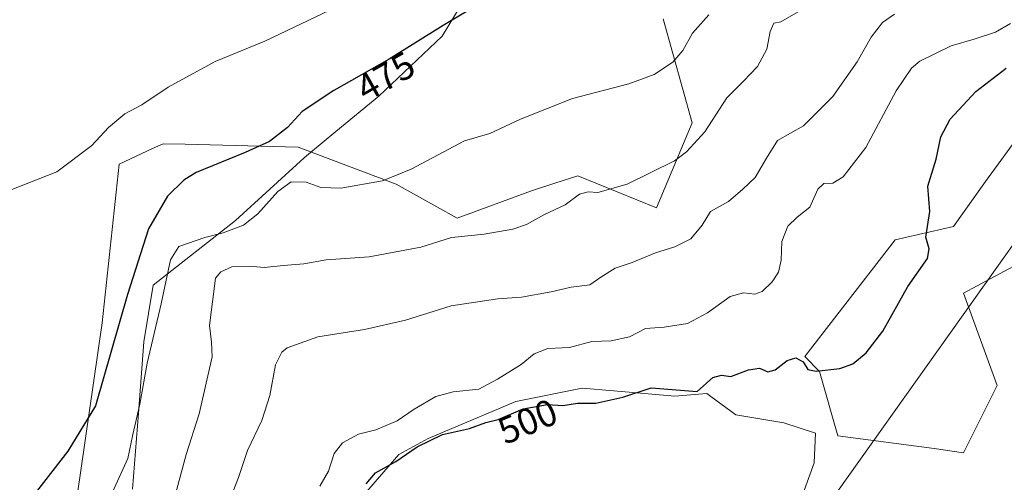
# Model space of a CAD drawing. Units: metres. Extents: x 590211 to 593654, y 4742894 to 4745262.
# Drawn here: x 592696 to 592957, y 4744901 to 4745023 of the extents above; entities that cross this region are included whole.
import ezdxf
from ezdxf.enums import TextEntityAlignment as Align

# ---------------------------------------------------------------- set-up
doc = ezdxf.new("R2010")
doc.units = ezdxf.units.M
doc.header["$MEASUREMENT"] = 0
for name, color, linetype, lineweight in [('Arbolado forestal CxS', 92, 'Continuous', 0), ('Cultivos herbáceos CxS', 92, 'Continuous', 0), ('Curva de nivel maestra', 30, 'Continuous', 30), ('Curva de nivel normal', 30, 'Continuous', 0), ('Entidad de ámbito territorial', 7, 'Continuous', 0), ('Entidad de ámbito territorial CxS', 92, 'Continuous', 0), ('Rótulo de curva de nivel directora', 7, 'Continuous', 0), ('Tendido', 6, 'Continuous', 0)]:
    doc.layers.add(name, color=color, linetype=linetype, lineweight=lineweight)
doc.styles.add('Style-Arial', font='txt')

# ---------------------------------------------------------------- blocks, each defined once
blk = doc.blocks.new('*U32')
at = {"layer": 'Cultivos herbáceos CxS', "color": 92, "linetype": 'Continuous', "lineweight": 0}
blk.add_polyline3d([(592866.3529, 4745023.6321, 478.3816), (592874.0803, 4744996.0269, 483.9849), (592864.5579, 4744973.4123, 486.7915), (592843.7159, 4744981.9181, 483.1725), (592837.5393, 4744979.9529, 483.1731), (592831.3627, 4744977.9877, 483.3258), (592811.6243, 4744970.7239, 483.0831), (592795.4761, 4744979.6913, 480.2242), (592769.4581, 4744989.5551, 476.1214), (592739.4347, 4744990.3063, 472.2351), (592733.5707, 4744990.4529, 471.4905), (592730.7725, 4744989.1615, 471.2952), (592721.9093, 4744985.0715, 470.715), (592717.4215, 4744942.9255, 473.4432), (592708.4491, 4744881.0459, 478.0847)], dxfattribs=at)

msp = doc.modelspace()

# ---------------------------------------------------------------- linework, layer by layer
at = {"layer": 'Arbolado forestal CxS', "color": 92, "linetype": 'Continuous', "lineweight": 0}
for points in [[(592708.4491, 4744881.0459, 478.0847), (592717.4215, 4744942.9255, 473.4432), (592721.9093, 4744985.0715, 470.715), (592730.7725, 4744989.1615, 471.2952), (592733.5707, 4744990.4529, 471.4905), (592739.4347, 4744990.3063, 472.2351), (592769.4581, 4744989.5551, 476.1214), (592795.4761, 4744979.6913, 480.2242), (592811.6243, 4744970.7239, 483.0831), (592831.3627, 4744977.9877, 483.3258), (592837.5393, 4744979.9529, 483.1731), (592843.7159, 4744981.9181, 483.1725), (592864.5579, 4744973.4123, 486.7915), (592874.0803, 4744996.0269, 483.9849), (592866.3529, 4745023.6321, 478.3816)], [(592708.4491, 4744881.0459, 478.0847), (592717.4215, 4744942.9255, 473.4432), (592721.9093, 4744985.0715, 470.715), (592730.7725, 4744989.1615, 471.2952), (592733.5707, 4744990.4529, 471.4905), (592739.4347, 4744990.3063, 472.2351), (592769.4581, 4744989.5551, 476.1214), (592795.4761, 4744979.6913, 480.2242), (592811.6243, 4744970.7239, 483.0831), (592831.3627, 4744977.9877, 483.3258), (592837.5393, 4744979.9529, 483.1731), (592843.7159, 4744981.9181, 483.1725), (592864.5579, 4744973.4123, 486.7915), (592874.0803, 4744996.0269, 483.9849), (592866.3529, 4745023.6321, 478.3816)], [(592961.7515, 4744993.8453, 502.2012), (592951.8897, 4744980.4621, 502.0906), (592943.4361, 4744968.4869, 501.3188), (592927.9389, 4744964.9649, 499.9152), (592903.9883, 4744933.9711, 499.6239), (592907.8783, 4744929.9827, 500.2704), (592912.6857, 4744912.9185, 502.0256), (592938.2711, 4744909.5127, 502.095), (592946.0829, 4744908.3963, 502.2068), (592955.0095, 4744926.2443, 501.3807), (592946.0837, 4744950.7841, 500.6343), (592960.5901, 4744958.5923, 500.341)], [(592961.7515, 4744993.8453, 502.2012), (592951.8897, 4744980.4621, 502.0906), (592943.4361, 4744968.4869, 501.3188), (592927.9389, 4744964.9649, 499.9152), (592903.9883, 4744933.9711, 499.6239), (592907.8783, 4744929.9827, 500.2704), (592912.6857, 4744912.9185, 502.0256), (592938.2711, 4744909.5127, 502.095), (592946.0829, 4744908.3963, 502.2068), (592955.0095, 4744926.2443, 501.3807), (592946.0837, 4744950.7841, 500.6343), (592960.5901, 4744958.5923, 500.341)], [(592895.0551, 4744874.3781, 504.6668), (592906.4399, 4744905.6833, 502.9071), (592906.8055, 4744913.5429, 502.6841), (592898.3525, 4744916.3607, 502.126), (592885.6731, 4744918.4745, 501.5286), (592878.9905, 4744923.3345, 500.3833), (592877.9245, 4744924.1099, 500.1149), (592869.4717, 4744923.4057, 500.1914), (592853.2415, 4744924.7969, 498.6598), (592844.8171, 4744925.5191, 498.0492), (592827.2065, 4744921.9977, 498.2125), (592803.9607, 4744912.1357, 498.6341), (592796.2121, 4744907.9093, 498.6891), (592787.0545, 4744897.3433, 499.3555)], [(592895.0551, 4744874.3781, 504.6668), (592906.4399, 4744905.6833, 502.9071), (592906.8055, 4744913.5429, 502.6841), (592898.3525, 4744916.3607, 502.126), (592885.6731, 4744918.4745, 501.5286), (592878.9905, 4744923.3345, 500.3833), (592877.9245, 4744924.1099, 500.1149), (592869.4717, 4744923.4057, 500.1914), (592853.2415, 4744924.7969, 498.6598), (592844.8171, 4744925.5191, 498.0492), (592827.2065, 4744921.9977, 498.2125), (592803.9607, 4744912.1357, 498.6341), (592796.2121, 4744907.9093, 498.6891), (592787.0545, 4744897.3433, 499.3555)]]:
    msp.add_polyline3d(points, dxfattribs=at)
at = {"layer": 'Cultivos herbáceos CxS', "color": 92, "linetype": 'Continuous', "lineweight": 0}
for points in [[(592708.4491, 4744881.0459, 478.0847), (592717.4215, 4744942.9255, 473.4432), (592721.9093, 4744985.0715, 470.715), (592730.7725, 4744989.1615, 471.2952), (592733.5707, 4744990.4529, 471.4905), (592739.4347, 4744990.3063, 472.2351), (592769.4581, 4744989.5551, 476.1214), (592795.4761, 4744979.6913, 480.2242), (592811.6243, 4744970.7239, 483.0831), (592831.3627, 4744977.9877, 483.3258), (592837.5393, 4744979.9529, 483.1731), (592843.7159, 4744981.9181, 483.1725), (592864.5579, 4744973.4123, 486.7915), (592874.0803, 4744996.0269, 483.9849), (592866.3529, 4745023.6321, 478.3816)], [(592960.5901, 4744958.5923, 500.341), (592946.0837, 4744950.7841, 500.6343), (592955.0095, 4744926.2443, 501.3807), (592946.0829, 4744908.3963, 502.2068), (592938.2711, 4744909.5127, 502.095), (592912.6857, 4744912.9185, 502.0256), (592907.8783, 4744929.9827, 500.2704), (592903.9883, 4744933.9711, 499.6239), (592927.9389, 4744964.9649, 499.9152), (592943.4361, 4744968.4869, 501.3188), (592951.8897, 4744980.4621, 502.0906), (592961.7515, 4744993.8453, 502.2012)], [(592961.7515, 4744993.8453, 502.2012), (592951.8897, 4744980.4621, 502.0906), (592943.4361, 4744968.4869, 501.3188), (592927.9389, 4744964.9649, 499.9152), (592903.9883, 4744933.9711, 499.6239), (592907.8783, 4744929.9827, 500.2704), (592912.6857, 4744912.9185, 502.0256), (592938.2711, 4744909.5127, 502.095), (592946.0829, 4744908.3963, 502.2068), (592955.0095, 4744926.2443, 501.3807), (592946.0837, 4744950.7841, 500.6343), (592960.5901, 4744958.5923, 500.341)], [(592787.0545, 4744897.3433, 499.3555), (592796.2121, 4744907.9093, 498.6891), (592803.9607, 4744912.1357, 498.6341), (592827.2065, 4744921.9977, 498.2125), (592844.8171, 4744925.5191, 498.0492), (592853.2415, 4744924.7969, 498.6598), (592869.4717, 4744923.4057, 500.1914), (592877.9245, 4744924.1099, 500.1149), (592878.9905, 4744923.3345, 500.3833), (592885.6731, 4744918.4745, 501.5286), (592898.3525, 4744916.3607, 502.126), (592906.8055, 4744913.5429, 502.6841), (592906.4399, 4744905.6833, 502.9071), (592895.0551, 4744874.3781, 504.6668)], [(592895.0551, 4744874.3781, 504.6668), (592906.4399, 4744905.6833, 502.9071), (592906.8055, 4744913.5429, 502.6841), (592898.3525, 4744916.3607, 502.126), (592885.6731, 4744918.4745, 501.5286), (592878.9905, 4744923.3345, 500.3833), (592877.9245, 4744924.1099, 500.1149), (592869.4717, 4744923.4057, 500.1914), (592853.2415, 4744924.7969, 498.6598), (592844.8171, 4744925.5191, 498.0492), (592827.2065, 4744921.9977, 498.2125), (592803.9607, 4744912.1357, 498.6341), (592796.2121, 4744907.9093, 498.6891), (592787.0545, 4744897.3433, 499.3555)]]:
    msp.add_polyline3d(points, dxfattribs=at)
at = {"layer": 'Curva de nivel maestra', "color": 30, "linetype": 'Continuous', "lineweight": 30, "flags": 128}
for points, elevation in [([(592816.69, 4745027.1201), (592807.92, 4745021.8401), (592793.6, 4745012.9401), (592778.93, 4745004.6301), (592770.53, 4744999.0401), (592766.65, 4744994.8101), (592761.86, 4744991.0701), (592755.41, 4744988.0901), (592742.34, 4744982.8201), (592739.08, 4744980.8101), (592734.79, 4744976.5101), (592729.73, 4744967.8801), (592724.15, 4744950.4001), (592715.61, 4744920.8401), (592708.35, 4744908.8001), (592695.98, 4744892.9501)], 475), ([(592787.47, 4744900.1701), (592789.98, 4744903.0201), (592795.4, 4744906.0801), (592801.05, 4744909.9501), (592807.8, 4744913.2401), (592814.92, 4744914.8201), (592819.26, 4744916.4601), (592822.54, 4744917.2501), (592829.18, 4744920.0401), (592835.64, 4744921.1801), (592839.7, 4744920.9201), (592843.64, 4744921.5301), (592848.46, 4744921.5201), (592855.64, 4744923.1301), (592863.17, 4744925.5901), (592875.41, 4744924.6601), (592879.49, 4744928.3901), (592881.84, 4744929.0001), (592884.33, 4744928.6001), (592889.01, 4744930.4401), (592891.9, 4744930.8301), (592894.13, 4744929.8901), (592896.04, 4744930.3801), (592899.25, 4744932.8501), (592901.6, 4744933.6201), (592903.54, 4744932.5601), (592904.76, 4744930.4901), (592906.93, 4744930.0101), (592913.28, 4744930.7801), (592916.66, 4744931.9801), (592920.27, 4744934.9601), (592924.61, 4744940.6801), (592931.3, 4744952.5501), (592936.52, 4744959.9501), (592936.97, 4744962.5501), (592936.08, 4744965.6101), (592937.1, 4744972.4601), (592936.64, 4744979.1601), (592938.84, 4744986.3701), (592940.09, 4744992.3301), (592942.54, 4744996.9501), (592949.36, 4745004.3601), (592957.42, 4745010.5501)], 500)]:
    msp.add_lwpolyline(points, dxfattribs=dict(at, elevation=elevation))
at = {"layer": 'Curva de nivel normal', "color": 30, "linetype": 'Continuous', "lineweight": 0, "flags": 128}
for points, elevation in [([(592777.9, 4745025.95), (592760.63, 4745017.69), (592747.38, 4745012.31), (592734.96, 4745005.44), (592727.94, 4745000.81), (592723.47, 4744998.41), (592719.06, 4744994.79), (592714.64, 4744990.01), (592705.35, 4744982.99), (592693.04, 4744978.14)], 470), ([(592736.28, 4744895.08), (592739.76, 4744907.89), (592743.19, 4744918.74), (592746.61, 4744933.85), (592746.42, 4744937.71), (592745.92, 4744942.17), (592747.54, 4744954.78), (592748.96, 4744956.39), (592751.83, 4744957.74), (592756.54, 4744957.96), (592760.42, 4744957.56), (592765.58, 4744958.09), (592770.93, 4744958.56), (592776.85, 4744959.59), (592788.29, 4744960.41), (592802.02, 4744962.98), (592810.16, 4744965.58), (592818.79, 4744966.43), (592826.47, 4744967.77), (592830.1, 4744969.03), (592834.84, 4744971.7), (592840.37, 4744974.27), (592844.17, 4744977.08), (592846.43, 4744977.67), (592848.96, 4744977.53), (592856.82, 4744979.73), (592869.32, 4744985.91), (592872.57, 4744988.29), (592877.44, 4744993.64), (592883.28, 4745002.67), (592887.7, 4745007.04), (592891.37, 4745010.93), (592893.83, 4745015.56), (592894.78, 4745020.26), (592895.73, 4745022.45), (592897.58, 4745022.83), (592902.18, 4745025.48)], 485), ([(592878.43, 4745024.67), (592874.17, 4745019.85), (592871.59, 4745015.24), (592868.92, 4745012.08), (592863.92, 4745008.86), (592857.26, 4745006.4), (592842.26, 4745002.5), (592828.5, 4744996.95), (592820.32, 4744993.13), (592813.59, 4744991.19), (592799.43, 4744983.68), (592791.82, 4744980.61), (592780.81, 4744978.66), (592775.48, 4744978.84), (592771.56, 4744980.29), (592767.62, 4744980.31), (592764.02, 4744977.79), (592758.77, 4744971.84), (592754.96, 4744968.81), (592749.53, 4744966.77), (592744.64, 4744965.53), (592737.79, 4744963.13), (592735.59, 4744959.61), (592733.07, 4744947.93), (592729.36, 4744932.2), (592727.42, 4744921.29), (592725.53, 4744913.2), (592724.2, 4744906.84), (592717.87, 4744892.84)], 480), ([(592927.75, 4745024.86), (592924.59, 4745022.61), (592921.56, 4745018.77), (592917.84, 4745012.22), (592911.4, 4745003.01), (592903.58, 4744995.18), (592896.67, 4744991.33), (592893.81, 4744986.65), (592890.76, 4744981.46), (592887.52, 4744978.36), (592883.68, 4744975.13), (592878.89, 4744972.5), (592876.67, 4744968.83), (592873.72, 4744965.19), (592869.48, 4744963.11), (592864.27, 4744961.47), (592858.09, 4744958.9), (592853.56, 4744957.45), (592849.81, 4744954.98), (592846.9, 4744952.99), (592841.92, 4744952.34), (592836.59, 4744951.12), (592828.72, 4744949.69), (592822.44, 4744949.28), (592810.06, 4744947.38), (592797.96, 4744943.63), (592787.04, 4744941.11), (592774.63, 4744939.16), (592766.54, 4744936.27), (592765.09, 4744935.11), (592763.41, 4744931.76), (592761.93, 4744923.62), (592759.79, 4744916.98), (592755.98, 4744909.02), (592753.58, 4744901.78), (592751.6, 4744896.57)], 490), ([(592958.52, 4745022.4), (592954.54, 4745020.12), (592948.94, 4745018.23), (592942.77, 4745016.49), (592934.48, 4745012.42), (592932.29, 4745010.56), (592928.2, 4745004.54), (592920.13, 4744989.42), (592914.16, 4744981.64), (592911.42, 4744979.98), (592909.01, 4744979.85), (592907.44, 4744978.4), (592905.25, 4744973.6), (592901.87, 4744970.94), (592899.4, 4744968.52), (592897.85, 4744964.53), (592897.62, 4744959.55), (592896.95, 4744956.36), (592895.28, 4744953.74), (592892.64, 4744951.24), (592890.64, 4744950.48), (592887.7, 4744950.86), (592884.12, 4744949.89), (592878.08, 4744945.51), (592872.78, 4744942.71), (592866.62, 4744941.72), (592861.69, 4744941.36), (592857.39, 4744939.16), (592852.58, 4744938.1), (592847.42, 4744937.9), (592841.52, 4744936.34), (592835.69, 4744936.04), (592832.08, 4744934.64), (592828.65, 4744931.8), (592822.37, 4744927.9), (592817.38, 4744925.28), (592810.56, 4744924.58), (592806.01, 4744923.36), (592800.24, 4744919.92), (592795.75, 4744916.85), (592790.05, 4744914.47), (592785.44, 4744913.35), (592781.22, 4744911), (592779.02, 4744908.17), (592777.51, 4744903.51), (592775.2, 4744899.51)], 495)]:
    msp.add_lwpolyline(points, dxfattribs=dict(at, elevation=elevation))
at = {"layer": 'Entidad de ámbito territorial', "color": 7, "linetype": 'Continuous', "lineweight": 0, "flags": 128}
msp.add_lwpolyline([(592822.826, 4745044.107), (592807.69, 4745019.041), (592790.836, 4745003.133), (592779.417, 4744993.663), (592772.159, 4744987.645), (592771.062, 4744986.735), (592752.809, 4744970.073), (592730.998, 4744952.924), (592728.489, 4744937.819), (592727.097, 4744918.897), (592725.457, 4744898.721)], dxfattribs=at)
at = {"layer": 'Entidad de ámbito territorial CxS', "color": 92, "linetype": 'Continuous', "lineweight": 0, "flags": 128}
msp.add_lwpolyline([(592725.457, 4744898.721), (592727.097, 4744918.897), (592728.489, 4744937.819), (592730.998, 4744952.924), (592752.809, 4744970.073), (592771.062, 4744986.735), (592772.159, 4744987.645), (592779.417, 4744993.663), (592790.836, 4745003.133), (592807.69, 4745019.041), (592822.826, 4745044.107)], dxfattribs=at)
at = {"layer": 'Tendido', "color": 6, "linetype": 'Continuous', "lineweight": 0}
msp.add_polyline3d([(592784.11, 4744717.71, 522.6863), (592873.62, 4744843.23, 508.2305), (592978.4903, 4744990.6537, 501.3221), (593040.2706, 4745076.5111, 485.2225), (593143.1937, 4745221.7677, 480.8514), (593167.6907, 4745255.9066, 478.2985)], dxfattribs=at)

# ---------------------------------------------------------------- block references
at = {"layer": 'Cultivos herbáceos CxS', "color": 92, "linetype": 'Continuous', "lineweight": 0}
msp.add_blockref('*U32', (0, 0), dxfattribs=at)

# ---------------------------------------------------------------- texts
at = {"layer": 'Rótulo de curva de nivel directora', "color": 7, "linetype": 'Continuous', "lineweight": 0, "style": 'Style-Arial'}
for s, rotation, p in [('475', 29.529781, (592792.6482, 4745008.3416)), ('500', 22.791146, (592830.3544, 4744916.7095))]:
    msp.add_text(s, height=7, rotation=rotation, dxfattribs=at).set_placement(p, align=Align.MIDDLE_CENTER)

doc.saveas('drawing.dxf')
